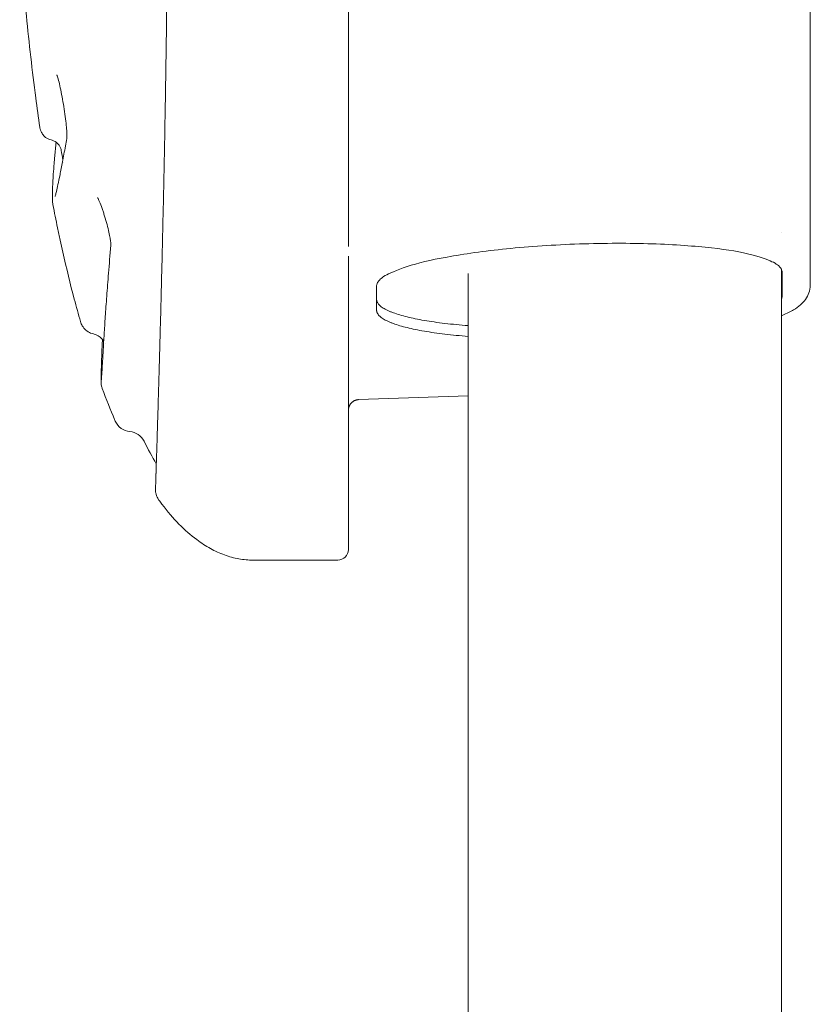
# Model space of a CAD drawing. Units: millimetres. Extents: x 7773 to 33645, y -23257 to -8507.
# Drawn here: x 16314 to 16538, y -12631 to -12352 of the extents above; entities that cross this region are included whole.
import ezdxf

# ---------------------------------------------------------------- set-up
doc = ezdxf.new("R2010")
doc.units = ezdxf.units.MM

msp = doc.modelspace()

# ---------------------------------------------------------------- linework, layer by layer
at = {"color": 0, "linetype": 'Continuous', "lineweight": 0, "extrusion": (0, 1, 0)}
for p, q in [((16538.36, -12357.21, 428.41), (16538.36, -12221.3, 428.41)), ((16538.36, -12369.02, 428.41), (16538.36, -12357.21, 428.41)), ((16538.36, -12417.28, 428.41), (16538.36, -12369.02, 428.41)), ((16530.22, -12412.46, 428.41), (16530.22, -12412.46, 428.41)), ((16538.36, -12427.35, 428.41), (16538.36, -12417.28, 428.41)), ((16441.32, -14340.29, 428.41), (16441.32, -12424.09, 428.41)), ((16530.22, -14340.29, 428.41), (16530.22, -12423.02, 428.41)), ((16530.36, -12430.5, 428.41), (16530.36, -12423.7, 428.41)), ((16415.36, -12427.65, 428.41), (16415.36, -12434.46, 428.41)), ((16410.25, -12459.84, 428.41), (16441.32, -12458.74, 428.41)), ((16380.36, -12505.35, 428.41), (16386.28, -12505.35, 428.41)), ((16388.28, -12505.35, 428.41), (16386.28, -12505.35, 428.41)), ((16388.28, -12505.35, 428.41), (16404.36, -12505.35, 428.41))]:
    msp.add_line(p, q, dxfattribs=at)
at = {"color": 0, "linetype": 'Continuous', "lineweight": 0, "extrusion": (0, 0, -1)}
for centre, start, end in [((-16345.83, -12463.93, -428.41), 275.0816, 336.6821), ((-16344.94, -12473.89, -428.41), 95.0816, 153.3744)]:
    msp.add_arc(centre, 5, start, end, dxfattribs=at)
at = {"color": 0, "linetype": 'Continuous', "lineweight": 0}
msp.add_arc((16404.36, -12502.35, 428.41), 3, 270, 0, dxfattribs=at)
msp.add_ellipse((16323.82, -12381.97, 428.41), major_axis=(-3.95, -0.6), ratio=0.999167, start_param=-0.005291, end_param=-0.000003, dxfattribs=at)
at = {"color": 0, "linetype": 'Continuous', "lineweight": 0, "extrusion": (0, 0, -1)}
msp.add_ellipse((16327.49, -12403.75, 428.41), major_axis=(-3.93, -0.73), ratio=0.999222, start_param=-0.004216, end_param=-0.000002, dxfattribs=at)
at = {"color": 0, "linetype": 'Continuous', "lineweight": 0}
for points, knots in [([(16352.66, -12485.3, 428.41), (16352.67, -12485.23, 428.41), (16352.67, -12485.22, 428.41), (16352.67, -12484.88, 428.41), (16352.68, -12484.55, 428.41), (16352.71, -12483.62, 428.41), (16352.73, -12483.02, 428.41), (16352.77, -12481.56, 428.41), (16352.8, -12480.71, 428.41), (16352.86, -12478.76, 428.41), (16352.9, -12477.66, 428.41), (16352.98, -12475.23, 428.41), (16353.02, -12473.91, 428.41), (16353.11, -12471.03, 428.41), (16353.16, -12469.49, 428.41), (16353.26, -12466.17, 428.41), (16353.31, -12464.4, 428.41), (16353.42, -12460.64, 428.41), (16353.48, -12458.67, 428.41), (16353.59, -12454.52, 428.41), (16353.66, -12452.36, 428.41), (16353.78, -12447.85, 428.41), (16353.85, -12445.52, 428.41), (16353.98, -12440.7, 428.41), (16354.05, -12438.22, 428.41), (16354.19, -12433.12, 428.41), (16354.26, -12430.51, 428.41), (16354.39, -12425.13, 428.41), (16354.46, -12422.37, 428.41), (16354.59, -12416.74, 428.41), (16354.66, -12413.86, 428.41), (16354.8, -12408.01, 428.41), (16354.86, -12405.04, 428.41), (16354.99, -12399.01, 428.41), (16355.05, -12395.94, 428.41), (16355.18, -12389.73, 428.41), (16355.24, -12386.58, 428.41), (16355.36, -12380.22, 428.41), (16355.41, -12377, 428.41), (16355.52, -12370.51, 428.41), (16355.58, -12367.24, 428.41), (16355.68, -12360.64, 428.41), (16355.72, -12357.3, 428.41), (16355.81, -12350.59, 428.41), (16355.86, -12347.21, 428.41), (16355.94, -12340.42, 428.41), (16355.97, -12337, 428.41), (16356.04, -12330.13, 428.41), (16356.07, -12326.68, 428.41), (16356.13, -12319.74, 428.41), (16356.15, -12316.25, 428.41), (16356.19, -12309.25, 428.41), (16356.21, -12305.73, 428.41), (16356.24, -12298.68, 428.41), (16356.25, -12295.14, 428.41), (16356.26, -12288.27, 428.41), (16356.26, -12284.93, 428.41), (16356.26, -12281.6, 428.41)], [0, 0, 0, 0, 13.23355, 13.23355, 31.996223, 31.996223, 50.627885, 50.627885, 69.040325, 69.040325, 87.130857, 87.130857, 104.821534, 104.821534, 122.126341, 122.126341, 139.166489, 139.166489, 155.83591, 155.83591, 172.094384, 172.094384, 187.892033, 187.892033, 203.162716, 203.162716, 217.954706, 217.954706, 232.339393, 232.339393, 246.284804, 246.284804, 259.767127, 259.767127, 272.829716, 272.829716, 285.508258, 285.508258, 297.807271, 297.807271, 309.749347, 309.749347, 321.39352, 321.39352, 332.774698, 332.774698, 343.917372, 343.917372, 354.858247, 354.858247, 365.676284, 365.676284, 376.395825, 376.395825, 387.061388, 387.061388, 397.0676, 397.0676, 397.0676, 397.0676]), ([(16407.36, -12416.4, 428.41), (16407.36, -12414.23, 428.41), (16407.36, -12412.01, 428.41), (16407.36, -12409.75, 428.41), (16407.36, -12407.49, 428.41), (16407.36, -12405.19, 428.41), (16407.36, -12402.85, 428.41), (16407.36, -12398.17, 428.41), (16407.36, -12393.32, 428.41), (16407.36, -12388.3, 428.41), (16407.36, -12383.28, 428.41), (16407.36, -12378.08, 428.41), (16407.36, -12372.69, 428.41), (16407.36, -12370, 428.41), (16407.36, -12367.25, 428.41), (16407.36, -12364.46, 428.41), (16407.36, -12363.06, 428.41), (16407.36, -12361.65, 428.41), (16407.36, -12360.22, 428.41), (16407.36, -12358.8, 428.41), (16407.36, -12357.37, 428.41), (16407.36, -12355.93, 428.41), (16407.36, -12350.18, 428.41), (16407.36, -12344.31, 428.41), (16407.36, -12338.32, 428.41), (16407.36, -12332.34, 428.41), (16407.36, -12326.24, 428.41), (16407.36, -12320.01, 428.41), (16407.36, -12316.9, 428.41), (16407.36, -12313.75, 428.41), (16407.36, -12310.57, 428.41), (16407.36, -12308.98, 428.41), (16407.36, -12307.38, 428.41), (16407.36, -12305.78, 428.41), (16407.36, -12304.18, 428.41), (16407.36, -12302.58, 428.41), (16407.36, -12300.97, 428.41), (16407.36, -12294.55, 428.41), (16407.36, -12288.09, 428.41), (16407.36, -12281.6, 428.41)], [0, 0, 0, 0, 0.0625, 0.0625, 0.0625, 0.125, 0.125, 0.125, 0.25, 0.25, 0.25, 0.375, 0.375, 0.375, 0.4375, 0.4375, 0.4375, 0.46875, 0.46875, 0.46875, 0.5, 0.5, 0.5, 0.625, 0.625, 0.625, 0.75, 0.75, 0.75, 0.8125, 0.8125, 0.8125, 0.84375, 0.84375, 0.84375, 0.875, 0.875, 0.875, 1, 1, 1, 1]), ([(16319.86, -12382.54, 428.41), (16319.45, -12379.79, 428.41), (16319.06, -12377.02, 428.41), (16318.7, -12374.24, 428.41), (16317.68, -12366.59, 428.41), (16316.81, -12358.81, 428.41), (16316.06, -12351, 428.41), (16315.69, -12347.09, 428.41), (16315.36, -12343.17, 428.41), (16315.05, -12339.26, 428.41), (16314.9, -12337.3, 428.41), (16314.76, -12335.34, 428.41), (16314.62, -12333.38, 428.41), (16314.49, -12331.43, 428.41), (16314.36, -12329.47, 428.41), (16314.24, -12327.52, 428.41), (16314.21, -12326.95, 428.41), (16314.17, -12326.38, 428.41), (16314.14, -12325.81, 428.41)], [0.6883213, 0.6883213, 0.6883213, 0.6883213, 0.7142857, 0.7142857, 0.7142857, 0.7857143, 0.7857143, 0.7857143, 0.8214286, 0.8214286, 0.8214286, 0.8392857, 0.8392857, 0.8392857, 0.8571429, 0.8571429, 0.8571429, 0.8623488, 0.8623488, 0.8623488, 0.8623488]), ([(16538.36, -12369.02, 428.41), (16538.36, -12368.06, 428.41), (16538.35, -12367.04, 428.41), (16538.33, -12365.44, 428.41), (16538.33, -12364.9, 428.41), (16538.32, -12363.84, 428.41), (16538.32, -12363.31, 428.41), (16538.32, -12362.51, 428.41), (16538.32, -12362.25, 428.41), (16538.33, -12361.73, 428.41), (16538.33, -12361.47, 428.41), (16538.33, -12360.71, 428.41), (16538.33, -12360.22, 428.41), (16538.34, -12359.52, 428.41), (16538.34, -12359.28, 428.41), (16538.35, -12358.83, 428.41), (16538.35, -12358.61, 428.41), (16538.36, -12357.97, 428.41), (16538.36, -12357.58, 428.41), (16538.36, -12357.21, 428.41)], [0, 0, 0, 0, 0.00319957, 0.00319957, 0.00479936, 0.00479936, 0.00639915, 0.00639915, 0.00719904, 0.00719904, 0.00799893, 0.00799893, 0.00959872, 0.00959872, 0.01039861, 0.01039861, 0.01119851, 0.01119851, 0.01279829, 0.01279829, 0.01279829, 0.01279829]), ([(16327.52, -12385.81, 428.41), (16327.52, -12385.81, 428.41), (16327.52, -12385.81, 428.41), (16327.53, -12385.77, 428.41), (16327.54, -12385.69, 428.41), (16327.55, -12385.42, 428.41), (16327.55, -12385.19, 428.41), (16327.53, -12384.54, 428.41), (16327.51, -12384.07, 428.41), (16327.43, -12382.92, 428.41), (16327.36, -12382.2, 428.41), (16327.19, -12380.63, 428.41), (16327.08, -12379.75, 428.41), (16326.83, -12377.93, 428.41), (16326.69, -12376.98, 428.41), (16326.38, -12375.11, 428.41), (16326.21, -12374.17, 428.41), (16325.87, -12372.41, 428.41), (16325.7, -12371.57, 428.41), (16325.37, -12370.09, 428.41), (16325.2, -12369.43, 428.41), (16324.99, -12368.66, 428.41), (16324.92, -12368.44, 428.41), (16324.81, -12368.1, 428.41), (16324.76, -12367.96, 428.41), (16324.7, -12367.81, 428.41), (16324.69, -12367.77, 428.41), (16324.69, -12367.77, 428.41)], [0.509444, 0.509444, 0.509444, 0.509444, 0.84219, 0.84219, 1.927238, 1.927238, 3.507474, 3.507474, 5.700778, 5.700778, 8.315455, 8.315455, 11.085231, 11.085231, 13.925075, 13.925075, 16.796277, 16.796277, 19.671443, 19.671443, 22.510131, 22.510131, 23.8568, 23.8568, 25.103746, 25.103746, 26.077213, 26.077213, 26.077213, 26.077213]), ([(16323.03, -12386.18, 428.41), (16322.44, -12386.04, 428.41), (16321.91, -12385.77, 428.41), (16321.1, -12385.15, 428.41), (16320.82, -12384.82, 428.41), (16320.4, -12384.23, 428.41), (16320.28, -12383.97, 428.41), (16320.07, -12383.47, 428.41), (16320.01, -12383.26, 428.41), (16319.91, -12382.88, 428.41), (16319.88, -12382.72, 428.41), (16319.86, -12382.57, 428.41)], [0, 0, 0, 0, 2.697097, 2.697097, 5.336472, 5.336472, 8.210996, 8.210996, 11.892074, 11.892074, 15.923077, 15.923077, 15.923077, 15.923077]), ([(16325.93, -12389.11, 428.41), (16325.92, -12389.03, 428.41), (16325.94, -12388.85, 428.41), (16325.54, -12388.03, 428.41), (16325.39, -12387.78, 428.41), (16324.84, -12387.12, 428.41), (16324.36, -12386.7, 428.41), (16323.51, -12386.32, 428.41), (16323.27, -12386.24, 428.41), (16323.03, -12386.18, 428.41)], [0, 0, 0, 0, 8.631095, 8.631095, 11.443625, 11.443625, 14.84772, 14.84772, 16.012558, 16.012558, 16.012558, 16.012558]), ([(16324.19, -12402.19, 428.41), (16324.19, -12402.19, 428.41), (16324.19, -12402.18, 428.41), (16324.21, -12402.13, 428.41), (16324.25, -12402, 428.41), (16324.38, -12401.56, 428.41), (16324.47, -12401.21, 428.41), (16324.7, -12400.25, 428.41), (16324.84, -12399.6, 428.41), (16325.17, -12398.04, 428.41), (16325.36, -12397.1, 428.41), (16325.79, -12394.94, 428.41), (16326.03, -12393.72, 428.41), (16326.54, -12391, 428.41), (16326.83, -12389.51, 428.41), (16327.26, -12387.21, 428.41), (16327.39, -12386.52, 428.41), (16327.53, -12385.8, 428.41)], [15.461375, 15.461375, 15.461375, 15.461375, 17.559008, 17.559008, 27.339745, 27.339745, 40.654835, 40.654835, 56.588395, 56.588395, 73.779128, 73.779128, 91.454233, 91.454233, 109.313609, 109.313609, 116.725876, 116.725876, 116.725876, 116.725876]), ([(16323.56, -12404.48, 428.41), (16323.49, -12404.11, 428.41), (16323.46, -12403.81, 428.41), (16323.41, -12403.01, 428.41), (16323.4, -12402.49, 428.41), (16323.41, -12400.99, 428.41), (16323.45, -12399.91, 428.41), (16323.57, -12397.55, 428.41), (16323.65, -12396.35, 428.41), (16323.84, -12393.72, 428.41), (16323.95, -12392.3, 428.41), (16324.19, -12389.52, 428.41), (16324.31, -12388.22, 428.41), (16324.45, -12386.83, 428.41)], [0, 0, 0, 0, 10.00142, 10.00142, 26.072669, 26.072669, 49.689762, 49.689762, 68.916971, 68.916971, 87.391561, 87.391561, 101.88123, 101.88123, 101.88123, 101.88123]), ([(16337.7, -12406.16, 428.41), (16337.44, -12405.41, 428.41), (16337.17, -12404.71, 428.41), (16336.81, -12403.83, 428.41), (16336.7, -12403.57, 428.41), (16336.51, -12403.15, 428.41), (16336.42, -12402.97, 428.41), (16336.29, -12402.71, 428.41), (16336.24, -12402.62, 428.41), (16336.18, -12402.51, 428.41), (16336.16, -12402.48, 428.41), (16336.16, -12402.48, 428.41), (16336.16, -12402.48, 428.41), (16336.16, -12402.48, 428.41)], [0, 0, 0, 0, 2.632341, 2.632341, 3.903317, 3.903317, 5.028957, 5.028957, 5.970192, 5.970192, 6.690834, 6.690834, 6.737199, 6.737199, 6.737199, 6.737199]), ([(16331.37, -12437.71, 428.41), (16330.78, -12435.63, 428.41), (16330.19, -12433.5, 428.41), (16329.62, -12431.33, 428.41), (16328.49, -12427.05, 428.41), (16327.41, -12422.61, 428.41), (16326.38, -12418.05, 428.41), (16326.13, -12416.91, 428.41), (16325.87, -12415.77, 428.41), (16325.62, -12414.61, 428.41), (16325.37, -12413.45, 428.41), (16325.13, -12412.29, 428.41), (16324.88, -12411.12, 428.41), (16324.43, -12408.94, 428.41), (16323.99, -12406.74, 428.41), (16323.57, -12404.51, 428.41)], [0.4997563, 0.4997563, 0.4997563, 0.4997563, 0.5238095, 0.5238095, 0.5238095, 0.5714286, 0.5714286, 0.5714286, 0.5833333, 0.5833333, 0.5833333, 0.5952381, 0.5952381, 0.5952381, 0.6174065, 0.6174065, 0.6174065, 0.6174065]), ([(16340.01, -12416.05, 428.41), (16340.01, -12416.05, 428.41), (16340.01, -12416.02, 428.41), (16340.01, -12415.91, 428.41), (16340.01, -12415.79, 428.41), (16339.99, -12415.45, 428.41), (16339.96, -12415.21, 428.41), (16339.88, -12414.56, 428.41), (16339.81, -12414.14, 428.41), (16339.63, -12413.13, 428.41), (16339.5, -12412.51, 428.41), (16339.18, -12411.15, 428.41), (16338.99, -12410.38, 428.41), (16338.55, -12408.81, 428.41), (16338.3, -12407.99, 428.41), (16337.93, -12406.85, 428.41), (16337.82, -12406.5, 428.41), (16337.7, -12406.16, 428.41)], [0.255524, 0.255524, 0.255524, 0.255524, 0.916826, 0.916826, 1.924519, 1.924519, 3.228316, 3.228316, 4.901069, 4.901069, 6.961153, 6.961153, 9.316113, 9.316113, 11.856922, 11.856922, 13.044841, 13.044841, 13.044841, 13.044841]), ([(16337.3, -12454.24, 428.41), (16337.3, -12454.24, 428.41), (16337.3, -12454.24, 428.41), (16337.3, -12454.23, 428.41), (16337.31, -12454.15, 428.41), (16337.33, -12453.85, 428.41), (16337.35, -12453.57, 428.41), (16337.41, -12452.76, 428.41), (16337.44, -12452.19, 428.41), (16337.53, -12450.77, 428.41), (16337.58, -12449.91, 428.41), (16337.69, -12447.91, 428.41), (16337.76, -12446.77, 428.41), (16337.91, -12444.22, 428.41), (16337.99, -12442.81, 428.41), (16338.19, -12439.73, 428.41), (16338.3, -12438.06, 428.41), (16338.54, -12434.47, 428.41), (16338.67, -12432.54, 428.41), (16338.98, -12428.43, 428.41), (16339.14, -12426.25, 428.41), (16339.53, -12421.46, 428.41), (16339.76, -12418.82, 428.41), (16340.01, -12416.05, 428.41)], [11.536032, 11.536032, 11.536032, 11.536032, 12.01192, 12.01192, 20.227889, 20.227889, 33.406529, 33.406529, 49.786838, 49.786838, 67.216801, 67.216801, 84.863864, 84.863864, 102.627781, 102.627781, 120.361177, 120.361177, 138.099959, 138.099959, 155.824739, 155.824739, 174.963039, 174.963039, 174.963039, 174.963039]), ([(16407.36, -12502.35, 428.41), (16407.36, -12502.35, 428.41), (16407.36, -12501.93, 428.41), (16407.36, -12501.11, 428.41), (16407.36, -12500.9, 428.41), (16407.36, -12500.67, 428.41), (16407.36, -12500.41, 428.41), (16407.36, -12500.15, 428.41), (16407.36, -12499.86, 428.41), (16407.36, -12499.55, 428.41), (16407.36, -12498.93, 428.41), (16407.36, -12498.21, 428.41), (16407.36, -12497.38, 428.41), (16407.36, -12495.73, 428.41), (16407.36, -12493.67, 428.41), (16407.36, -12491.19, 428.41), (16407.36, -12488.72, 428.41), (16407.36, -12485.82, 428.41), (16407.36, -12482.48, 428.41), (16407.36, -12479.14, 428.41), (16407.36, -12475.36, 428.41), (16407.36, -12471.08, 428.41), (16407.36, -12468.94, 428.41), (16407.36, -12466.68, 428.41), (16407.36, -12464.29, 428.41), (16407.36, -12463.09, 428.41), (16407.36, -12461.86, 428.41), (16407.36, -12460.61, 428.41), (16407.36, -12459.35, 428.41), (16407.36, -12458.06, 428.41), (16407.36, -12456.75, 428.41), (16407.36, -12451.49, 428.41), (16407.36, -12445.76, 428.41), (16407.36, -12439.51, 428.41), (16407.36, -12433.27, 428.41), (16407.36, -12426.51, 428.41), (16407.36, -12419.15, 428.41)], [0, 0, 0, 0, 0.125, 0.125, 0.125, 0.15625, 0.15625, 0.15625, 0.1875, 0.1875, 0.1875, 0.25, 0.25, 0.25, 0.375, 0.375, 0.375, 0.5, 0.5, 0.5, 0.625, 0.625, 0.625, 0.6875, 0.6875, 0.6875, 0.71875, 0.71875, 0.71875, 0.75, 0.75, 0.75, 0.875, 0.875, 0.875, 1, 1, 1, 1]), ([(16538.36, -12427.35, 428.41), (16538.36, -12428.12, 428.41), (16538.22, -12428.88, 428.41), (16537.74, -12430.25, 428.41), (16537.4, -12430.86, 428.41), (16536.59, -12431.99, 428.41), (16536.12, -12432.49, 428.41), (16534.99, -12433.48, 428.41), (16534.33, -12433.95, 428.41), (16532.68, -12434.93, 428.41), (16531.67, -12435.41, 428.41), (16530.44, -12435.92, 428.41), (16530.33, -12435.96, 428.41), (16530.22, -12436.01, 428.41)], [0, 0, 0, 0, 3.831327, 3.831327, 7.712637, 7.712637, 12.039549, 12.039549, 17.431201, 17.431201, 24.506211, 24.506211, 25.176572, 25.176572, 25.176572, 25.176572]), ([(16335.04, -12441.21, 428.41), (16334.51, -12441.09, 428.41), (16334, -12440.87, 428.41), (16333.08, -12440.3, 428.41), (16332.66, -12439.93, 428.41), (16332.17, -12439.33, 428.41), (16332.03, -12439.13, 428.41), (16331.79, -12438.74, 428.41), (16331.7, -12438.56, 428.41), (16331.51, -12438.14, 428.41), (16331.43, -12437.9, 428.41), (16331.37, -12437.71, 428.41)], [0, 0, 0, 0, 1.651067, 1.651067, 3.301162, 3.301162, 4.083842, 4.083842, 4.773549, 4.773549, 5.743516, 5.743516, 5.743516, 5.743516]), ([(16337.97, -12443.18, 428.41), (16337.77, -12442.89, 428.41), (16337.52, -12442.61, 428.41), (16336.88, -12442.04, 428.41), (16336.47, -12441.76, 428.41), (16335.71, -12441.41, 428.41), (16335.38, -12441.29, 428.41), (16335.04, -12441.21, 428.41)], [1.886822, 1.886822, 1.886822, 1.886822, 3.034821, 3.034821, 4.528475, 4.528475, 5.575448, 5.575448, 5.575448, 5.575448]), ([(16337.49, -12456.51, 428.41), (16337.45, -12456.38, 428.41), (16337.4, -12456.23, 428.41), (16337.26, -12455.63, 428.41), (16337.26, -12455.45, 428.41), (16337.24, -12455.22, 428.41), (16337.24, -12455.14, 428.41), (16337.22, -12454.9, 428.41), (16337.22, -12454.78, 428.41), (16337.22, -12454.36, 428.41), (16337.22, -12454.02, 428.41), (16337.24, -12453, 428.41), (16337.26, -12452.24, 428.41), (16337.31, -12450.47, 428.41), (16337.34, -12449.51, 428.41), (16337.42, -12447.32, 428.41), (16337.46, -12446.1, 428.41), (16337.55, -12444.1, 428.41), (16337.57, -12443.43, 428.41), (16337.61, -12442.72, 428.41)], [0, 0, 0, 0, 1.255046, 1.255046, 4.55896, 4.55896, 7.461912, 7.461912, 14.777483, 14.777483, 29.912213, 29.912213, 50.769477, 50.769477, 69.018891, 69.018891, 86.952366, 86.952366, 95.488409, 95.488409, 95.488409, 95.488409]), ([(16341.24, -12465.91, 428.41), (16341.17, -12465.76, 428.41), (16339.92, -12462.84, 428.41), (16338.69, -12459.75, 428.41), (16337.55, -12456.69, 428.41)], [0.37886003, 0.37886003, 0.37886003, 0.37886003, 0.38095238, 0.42177199, 0.42177199, 0.42177199, 0.42177199]), ([(16352.66, -12485.3, 428.41), (16352.66, -12485.27, 428.41), (16352.66, -12485.27, 428.41), (16352.67, -12485.1, 428.41), (16352.68, -12484.84, 428.41), (16352.7, -12484.05, 428.41), (16352.71, -12483.53, 428.41), (16352.75, -12482.22, 428.41), (16352.78, -12481.44, 428.41), (16352.83, -12479.79, 428.41), (16352.86, -12478.98, 428.41), (16352.89, -12478.08, 428.41)], [0, 0, 0, 0, 7.925587, 7.925587, 26.709076, 26.709076, 45.406499, 45.406499, 63.883422, 63.883422, 78.597011, 78.597011, 78.597011, 78.597011]), ([(16353.63, -12488.37, 428.41), (16353.63, -12488.37, 428.41), (16353.63, -12488.37, 428.41), (16353.63, -12488.37, 428.41), (16353.63, -12488.37, 428.41), (16353.63, -12488.37, 428.41), (16353.63, -12488.37, 428.41), (16353.63, -12488.37, 428.41), (16353.63, -12488.37, 428.41), (16353.63, -12488.37, 428.41), (16353.63, -12488.37, 428.41), (16353.61, -12488.35, 428.41), (16353.6, -12488.33, 428.41), (16353.57, -12488.28, 428.41), (16353.55, -12488.26, 428.41), (16353.44, -12488.1, 428.41), (16353.35, -12487.96, 428.41), (16353.02, -12487.34, 428.41), (16352.83, -12486.82, 428.41), (16352.68, -12485.96, 428.41), (16352.66, -12485.63, 428.41), (16352.66, -12485.3, 428.41)], [0, 0, 0, 0, 0.000047, 0.000047, 0.000359, 0.000359, 0.000984, 0.000984, 0.002234, 0.002234, 0.005488, 0.005488, 0.074905, 0.074905, 0.167463, 0.167463, 0.661665, 0.661665, 2.282196, 2.282196, 3.27142, 3.27142, 3.27142, 3.27142]), ([(16380.36, -12505.35, 428.41), (16379.01, -12505.35, 428.41), (16377.65, -12505.23, 428.41), (16376.29, -12504.98, 428.41), (16374.93, -12504.74, 428.41), (16373.57, -12504.37, 428.41), (16372.22, -12503.89, 428.41), (16370.88, -12503.4, 428.41), (16369.54, -12502.79, 428.41), (16368.23, -12502.07, 428.41), (16366.91, -12501.34, 428.41), (16365.61, -12500.5, 428.41), (16364.33, -12499.54, 428.41), (16362.63, -12498.27, 428.41), (16360.96, -12496.8, 428.41), (16359.31, -12495.12, 428.41), (16357.67, -12493.45, 428.41), (16356.06, -12491.58, 428.41), (16354.48, -12489.51, 428.41), (16354.2, -12489.13, 428.41), (16353.91, -12488.76, 428.41), (16353.63, -12488.37, 428.41)], [0, 0, 0, 0, 0.0357143, 0.0357143, 0.0357143, 0.0714286, 0.0714286, 0.0714286, 0.1071429, 0.1071429, 0.1071429, 0.1428571, 0.1428571, 0.1428571, 0.1904762, 0.1904762, 0.1904762, 0.2380952, 0.2380952, 0.2380952, 0.2466412, 0.2466412, 0.2466412, 0.2466412])]:
    msp.add_open_spline(points, degree=3, knots=knots, dxfattribs=at)
for points in [[(16319.86, -12382.55, 428.41), (16319.86, -12382.55, 428.41), (16319.86, -12382.54, 428.41), (16319.86, -12382.54, 428.41)], [(16323.03, -12386.18, 428.41), (16323.03, -12386.18, 428.41), (16323.03, -12386.18, 428.41), (16323.03, -12386.18, 428.41)], [(16326.38, -12391.86, 428.41), (16326.23, -12390.95, 428.41), (16326.08, -12390.03, 428.41), (16325.93, -12389.11, 428.41)], [(16326.52, -12392.67, 428.41), (16326.52, -12392.67, 428.41), (16326.52, -12392.67, 428.41), (16326.52, -12392.67, 428.41)], [(16338.35, -12443.8, 428.41), (16338.35, -12443.8, 428.41), (16338.35, -12443.8, 428.41), (16338.35, -12443.8, 428.41)], [(16337.55, -12456.69, 428.41), (16337.53, -12456.63, 428.41), (16337.51, -12456.57, 428.41), (16337.49, -12456.51, 428.41)], [(16352.89, -12478.08, 428.41), (16351.72, -12476.08, 428.41), (16350.56, -12473.93, 428.41), (16349.41, -12471.65, 428.41)]]:
    msp.add_open_spline(points, degree=3, dxfattribs=at)
for points, weights in [([(16530.36, -12423.7, 428.41), (16530.36, -12403.73, 428.41), (16415.36, -12407.68, 428.41), (16415.36, -12427.65, 428.41)], [1, 0.333333333333, 0.333333333333, 1]), ([(16530.22, -12428.13, 428.41), (16530.31, -12427.9, 428.41), (16530.36, -12427.67, 428.41), (16530.36, -12427.45, 428.41)], [0.979185578262, 0.985701406254, 0.992639546834, 1]), ([(16530.22, -12431.19, 428.41), (16530.31, -12430.96, 428.41), (16530.36, -12430.73, 428.41), (16530.36, -12430.5, 428.41)], [0.979185578262, 0.985701406254, 0.992639546834, 1]), ([(16415.36, -12431.4, 428.41), (16415.36, -12434.77, 428.41), (16424.43, -12437.51, 428.41), (16441.32, -12438.86, 428.41)], [1, 0.887380116021, 0.851414457814, 0.892103025381]), ([(16415.36, -12434.46, 428.41), (16415.36, -12437.83, 428.41), (16424.43, -12440.57, 428.41), (16441.32, -12441.91, 428.41)], [1, 0.887380116021, 0.851414457814, 0.892103025381]), ([(16407.36, -12462.88, 428.41), (16407.36, -12461.15, 428.41), (16408.55, -12459.9, 428.41), (16410.25, -12459.84, 428.41)], [1, 0.812893200226, 0.812893200226, 1])]:
    msp.add_rational_spline(points, weights, degree=3, dxfattribs=at)

doc.saveas('drawing.dxf')
